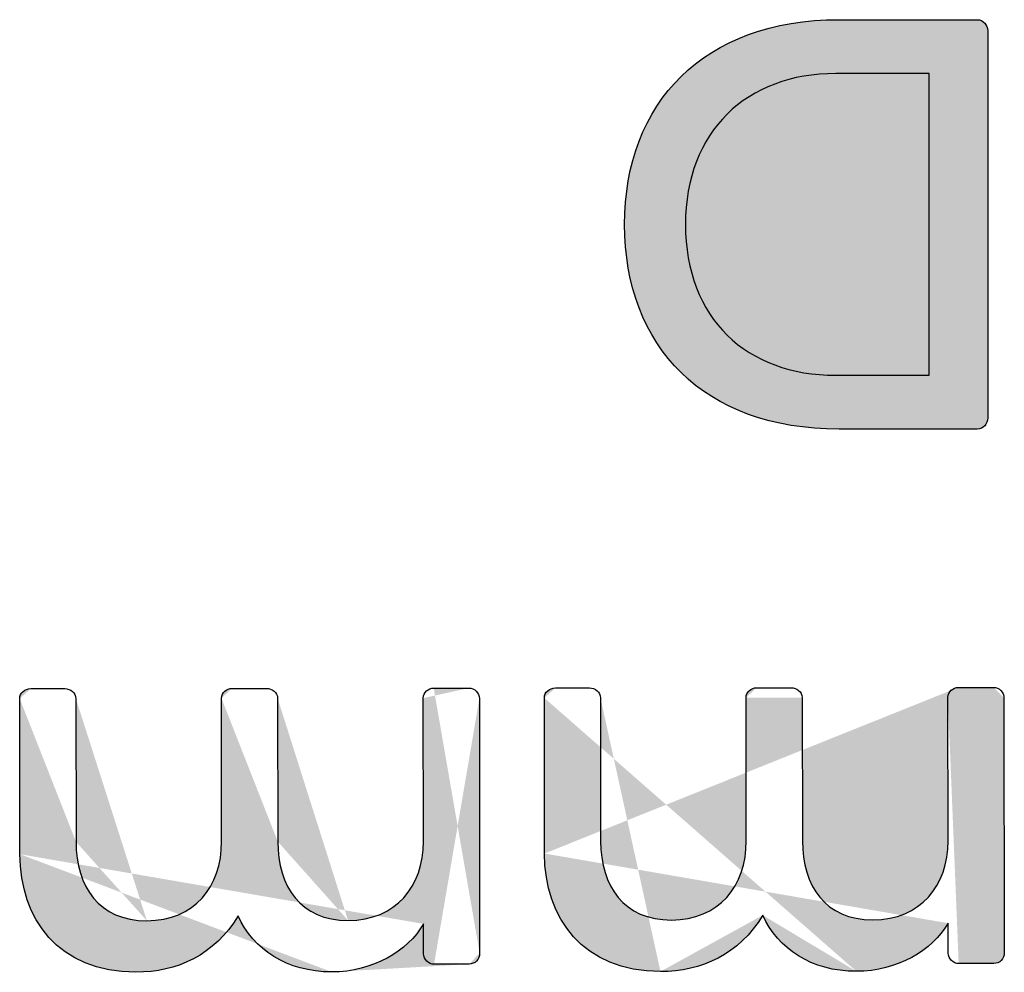
# Model space of a CAD drawing. Units: millimetres. Extents: x 108 to 1817, y -4 to 955.
# Drawn here: x 414 to 420, y 562 to 567 of the extents above; entities that cross this region are included whole.
import ezdxf

# ---------------------------------------------------------------- set-up
doc = ezdxf.new("R2010")
doc.units = ezdxf.units.MM
doc.header["$LTSCALE"] = 0.5
doc.layers.add('Title', color=7, linetype='Continuous')

msp = doc.modelspace()

# ---------------------------------------------------------------- hatches: boundary and pattern name
at = {"layer": 'Title', "transparency": 33554687}
h = msp.add_hatch(color=256, dxfattribs=at)
h.dxf.hatch_style = 2
edge = h.paths.add_edge_path()
edge.add_spline(control_points=[(419.6092, 567.1358), (419.6092, 567.1685), (419.5831, 567.1979), (419.5505, 567.1979)], knot_values=[2, 2, 2, 2, 3, 3, 3, 3], degree=3, periodic=0)
edge = h.paths.add_edge_path()
edge.add_spline(control_points=[(419.5505, 564.9135), (419.5831, 564.9135), (419.6092, 564.9428), (419.6092, 564.9754)], knot_values=[4, 4, 4, 4, 5, 5, 5, 5], degree=3, periodic=0)
edge = h.paths.add_edge_path()
edge.add_spline(control_points=[(418.7803, 567.1979), (418.7803, 567.1979), (419.5505, 567.1979), (419.5505, 567.1979)], knot_values=[1, 1, 1, 1, 2, 2, 2, 2], degree=3, periodic=0)
edge.add_spline(control_points=[(419.6092, 567.1358), (419.6092, 567.1358), (419.6092, 564.9754), (419.6092, 564.9754)], knot_values=[3, 3, 3, 3, 4, 4, 4, 4], degree=3, periodic=0)
edge.add_spline(control_points=[(419.5505, 564.9135), (419.5505, 564.9135), (418.7803, 564.9135), (418.7803, 564.9135)], knot_values=[5, 5, 5, 5, 6, 6, 6, 6], degree=3, periodic=0)
edge.add_spline(control_points=[(418.7803, 564.9135), (418.0232, 564.9135), (417.5827, 565.3736), (417.5827, 566.0557)], knot_values=[6, 6, 6, 6, 7, 7, 7, 7], degree=3, periodic=0)
edge.add_spline(control_points=[(417.5827, 566.0557), (417.5827, 566.7345), (418.0232, 567.1979), (418.7803, 567.1979)], knot_values=[0, 0, 0, 0, 1, 1, 1, 1], degree=3, periodic=0)
edge = h.paths.add_edge_path(flags=16)
edge.add_spline(control_points=[(418.7607, 565.2138), (418.7607, 565.2138), (419.2829, 565.2138), (419.2829, 565.2138)], knot_values=[1, 1, 1, 1, 2, 2, 2, 2], degree=3, periodic=0)
edge.add_spline(control_points=[(419.2829, 565.2138), (419.2829, 565.2138), (419.2829, 566.8977), (419.2829, 566.8977)], knot_values=[2, 2, 2, 2, 3, 3, 3, 3], degree=3, periodic=0)
edge.add_spline(control_points=[(419.2829, 566.8977), (419.2829, 566.8977), (418.7607, 566.8977), (418.7607, 566.8977)], knot_values=[3, 3, 3, 3, 4, 4, 4, 4], degree=3, periodic=0)
edge.add_spline(control_points=[(418.7607, 566.8977), (418.2647, 566.8977), (417.922, 566.5745), (417.922, 566.0557)], knot_values=[4, 4, 4, 4, 5, 5, 5, 5], degree=3, periodic=0)
edge.add_spline(control_points=[(417.922, 566.0557), (417.922, 565.5302), (418.2647, 565.2138), (418.7607, 565.2138)], knot_values=[0, 0, 0, 0, 1, 1, 1, 1], degree=3, periodic=0)
h = msp.add_hatch(color=256, dxfattribs=at)
h.dxf.hatch_style = 2
edge = h.paths.add_edge_path()
edge.add_spline(control_points=[(414.207, 563.4101), (414.2069, 563.4427), (414.2363, 563.4655), (414.2689, 563.4657)], knot_values=[13, 13, 13, 13, 14, 14, 14, 14], degree=3, periodic=0)
edge = h.paths.add_edge_path()
edge.add_spline(control_points=[(415.3329, 563.4115), (415.3328, 563.4441), (415.3622, 563.467), (415.3915, 563.467)], knot_values=[20, 20, 20, 20, 21, 21, 21, 21], degree=3, periodic=0)
edge = h.paths.add_edge_path()
edge.add_spline(control_points=[(416.715, 561.9284), (416.7477, 561.9284), (416.7738, 561.9545), (416.7737, 561.9904)], knot_values=[4, 4, 4, 4, 5, 5, 5, 5], degree=3, periodic=0)
edge = h.paths.add_edge_path()
edge.add_spline(control_points=[(416.715, 561.9284), (416.715, 561.9284), (416.5193, 561.9281), (416.5193, 561.9281)], knot_values=[5, 5, 5, 5, 6, 6, 6, 6], degree=3, periodic=0)
edge.add_spline(control_points=[(416.772, 563.4099), (416.772, 563.4099), (416.7737, 561.9904), (416.7737, 561.9904)], knot_values=[3, 3, 3, 3, 4, 4, 4, 4], degree=3, periodic=0)
edge.add_spline(control_points=[(416.5174, 563.4684), (416.5174, 563.4684), (416.7131, 563.4687), (416.7131, 563.4687)], knot_values=[1, 1, 1, 1, 2, 2, 2, 2], degree=3, periodic=0)
edge.add_spline(control_points=[(416.4587, 563.4128), (416.4587, 563.4128), (416.4597, 562.6134), (416.4597, 562.6134)], knot_values=[26, 26, 26, 26, 27, 27, 27, 27], degree=3, periodic=0)
edge.add_spline(control_points=[(416.4597, 562.6134), (416.46, 562.362), (416.3069, 562.1726), (416.0393, 562.1723)], knot_values=[25, 25, 25, 25, 26, 26, 26, 26], degree=3, periodic=0)
edge.add_spline(control_points=[(415.6471, 562.6123), (415.6471, 562.6123), (415.6462, 563.4119), (415.6462, 563.4119)], knot_values=[23, 23, 23, 23, 24, 24, 24, 24], degree=3, periodic=0)
edge.add_spline(control_points=[(416.0393, 562.1723), (415.7749, 562.172), (415.6474, 562.3611), (415.6471, 562.6123)], knot_values=[24, 24, 24, 24, 25, 25, 25, 25], degree=3, periodic=0)
edge.add_spline(control_points=[(415.3329, 563.4115), (415.3329, 563.4115), (415.3339, 562.6119), (415.3339, 562.6119)], knot_values=[19, 19, 19, 19, 20, 20, 20, 20], degree=3, periodic=0)
edge.add_spline(control_points=[(415.3339, 562.6119), (415.3342, 562.3606), (415.181, 562.1712), (414.9167, 562.1708)], knot_values=[18, 18, 18, 18, 19, 19, 19, 19], degree=3, periodic=0)
edge.add_spline(control_points=[(414.5213, 562.6109), (414.5213, 562.6109), (414.5203, 563.4104), (414.5203, 563.4104)], knot_values=[16, 16, 16, 16, 17, 17, 17, 17], degree=3, periodic=0)
edge.add_spline(control_points=[(414.9167, 562.1708), (414.6491, 562.1705), (414.5216, 562.3596), (414.5213, 562.6109)], knot_values=[17, 17, 17, 17, 18, 18, 18, 18], degree=3, periodic=0)
edge.add_spline(control_points=[(414.207, 563.4101), (414.207, 563.4101), (414.2081, 562.542), (414.2081, 562.542)], knot_values=[12, 12, 12, 12, 13, 13, 13, 13], degree=3, periodic=0)
edge.add_spline(control_points=[(415.9483, 561.8849), (416.1767, 561.8853), (416.3724, 561.9997), (416.4603, 562.1532)], knot_values=[8, 8, 8, 8, 9, 9, 9, 9], degree=3, periodic=0)
edge.add_spline(control_points=[(414.2081, 562.542), (414.2085, 562.1831), (414.4243, 561.883), (414.855, 561.8836)], knot_values=[11, 11, 11, 11, 12, 12, 12, 12], degree=3, periodic=0)
edge.add_spline(control_points=[(414.855, 561.8836), (415.0835, 561.8839), (415.2955, 561.9788), (415.4258, 562.1976)], knot_values=[10, 10, 10, 10, 11, 11, 11, 11], degree=3, periodic=0)
edge.add_spline(control_points=[(415.4258, 562.1976), (415.5108, 562.0117), (415.697, 561.8846), (415.9483, 561.8849)], knot_values=[9, 9, 9, 9, 10, 10, 10, 10], degree=3, periodic=0)
edge = h.paths.add_edge_path(flags=16)
edge.add_spline(control_points=[(415.6462, 563.4119), (415.6461, 563.4446), (415.6134, 563.4673), (415.5841, 563.4673)], knot_values=[22, 22, 22, 22, 23, 23, 23, 23], degree=3, periodic=0)
edge = h.paths.add_edge_path(flags=16)
edge.add_spline(control_points=[(415.5841, 563.4673), (415.5841, 563.4673), (415.3915, 563.467), (415.3915, 563.467)], knot_values=[21, 21, 21, 21, 22, 22, 22, 22], degree=3, periodic=0)
edge = h.paths.add_edge_path(flags=16)
edge.add_spline(control_points=[(416.4605, 561.9868), (416.4605, 561.9868), (416.4603, 562.1532), (416.4603, 562.1532)], knot_values=[7, 7, 7, 7, 8, 8, 8, 8], degree=3, periodic=0)
edge = h.paths.add_edge_path(flags=16)
edge.add_spline(control_points=[(416.5193, 561.9281), (416.4899, 561.9281), (416.4606, 561.9542), (416.4605, 561.9868)], knot_values=[6, 6, 6, 6, 7, 7, 7, 7], degree=3, periodic=0)
edge = h.paths.add_edge_path(flags=16)
edge.add_spline(control_points=[(416.4587, 563.4128), (416.4587, 563.4455), (416.488, 563.4684), (416.5174, 563.4684)], knot_values=[0, 0, 0, 0, 1, 1, 1, 1], degree=3, periodic=0)
edge = h.paths.add_edge_path(flags=16)
edge.add_spline(control_points=[(414.4582, 563.4658), (414.4582, 563.4658), (414.2689, 563.4657), (414.2689, 563.4657)], knot_values=[14, 14, 14, 14, 15, 15, 15, 15], degree=3, periodic=0)
edge = h.paths.add_edge_path(flags=16)
edge.add_spline(control_points=[(416.772, 563.4099), (416.7719, 563.4426), (416.7458, 563.4687), (416.7131, 563.4687)], knot_values=[2, 2, 2, 2, 3, 3, 3, 3], degree=3, periodic=0)
edge = h.paths.add_edge_path(flags=16)
edge.add_spline(control_points=[(414.5203, 563.4104), (414.5202, 563.443), (414.4908, 563.4658), (414.4582, 563.4658)], knot_values=[15, 15, 15, 15, 16, 16, 16, 16], degree=3, periodic=0)
h = msp.add_hatch(color=256, dxfattribs=at)
h.dxf.hatch_style = 2
edge = h.paths.add_edge_path()
edge.add_spline(control_points=[(419.6428, 561.932), (419.6755, 561.932), (419.7016, 561.9583), (419.7015, 561.9941)], knot_values=[4, 4, 4, 4, 5, 5, 5, 5], degree=3, periodic=0)
edge = h.paths.add_edge_path()
edge.add_spline(control_points=[(419.4451, 563.4722), (419.4451, 563.4722), (419.641, 563.4723), (419.641, 563.4723)], knot_values=[1, 1, 1, 1, 2, 2, 2, 2], degree=3, periodic=0)
edge.add_spline(control_points=[(419.6998, 563.4137), (419.6998, 563.4137), (419.7015, 561.9941), (419.7015, 561.9941)], knot_values=[3, 3, 3, 3, 4, 4, 4, 4], degree=3, periodic=0)
edge.add_spline(control_points=[(419.6428, 561.932), (419.6428, 561.932), (419.447, 561.9319), (419.447, 561.9319)], knot_values=[5, 5, 5, 5, 6, 6, 6, 6], degree=3, periodic=0)
edge.add_spline(control_points=[(419.3865, 563.4166), (419.3865, 563.4166), (419.3875, 562.617), (419.3875, 562.617)], knot_values=[26, 26, 26, 26, 27, 27, 27, 27], degree=3, periodic=0)
edge.add_spline(control_points=[(419.3875, 562.617), (419.3878, 562.3658), (419.2346, 562.1762), (418.967, 562.1759)], knot_values=[25, 25, 25, 25, 26, 26, 26, 26], degree=3, periodic=0)
edge.add_spline(control_points=[(418.967, 562.1759), (418.7027, 562.1756), (418.5752, 562.3647), (418.5749, 562.616)], knot_values=[24, 24, 24, 24, 25, 25, 25, 25], degree=3, periodic=0)
edge.add_spline(control_points=[(418.5749, 562.616), (418.5749, 562.616), (418.5739, 563.4156), (418.5739, 563.4156)], knot_values=[23, 23, 23, 23, 24, 24, 24, 24], degree=3, periodic=0)
edge.add_spline(control_points=[(418.2606, 563.4151), (418.2606, 563.4151), (418.2616, 562.6156), (418.2616, 562.6156)], knot_values=[19, 19, 19, 19, 20, 20, 20, 20], degree=3, periodic=0)
edge.add_spline(control_points=[(418.2616, 562.6156), (418.2619, 562.3643), (418.1087, 562.1749), (417.8444, 562.1746)], knot_values=[18, 18, 18, 18, 19, 19, 19, 19], degree=3, periodic=0)
edge.add_spline(control_points=[(417.8444, 562.1746), (417.5768, 562.1743), (417.4493, 562.3634), (417.449, 562.6146)], knot_values=[17, 17, 17, 17, 18, 18, 18, 18], degree=3, periodic=0)
edge.add_spline(control_points=[(417.449, 562.6146), (417.449, 562.6146), (417.448, 563.4142), (417.448, 563.4142)], knot_values=[16, 16, 16, 16, 17, 17, 17, 17], degree=3, periodic=0)
edge.add_spline(control_points=[(417.7828, 561.8872), (418.0112, 561.8875), (418.2232, 561.9824), (418.3535, 562.2013)], knot_values=[10, 10, 10, 10, 11, 11, 11, 11], degree=3, periodic=0)
edge.add_spline(control_points=[(418.876, 561.8886), (419.1045, 561.8889), (419.3001, 562.0033), (419.388, 562.157)], knot_values=[8, 8, 8, 8, 9, 9, 9, 9], degree=3, periodic=0)
edge.add_spline(control_points=[(417.1358, 562.5457), (417.1362, 562.1867), (417.352, 561.8868), (417.7828, 561.8872)], knot_values=[11, 11, 11, 11, 12, 12, 12, 12], degree=3, periodic=0)
edge.add_spline(control_points=[(418.3535, 562.2013), (418.4386, 562.0153), (418.6247, 561.8883), (418.876, 561.8886)], knot_values=[9, 9, 9, 9, 10, 10, 10, 10], degree=3, periodic=0)
edge.add_spline(control_points=[(417.1347, 563.4137), (417.1347, 563.4137), (417.1358, 562.5457), (417.1358, 562.5457)], knot_values=[12, 12, 12, 12, 13, 13, 13, 13], degree=3, periodic=0)
edge = h.paths.add_edge_path()
edge.add_spline(control_points=[(417.1347, 563.4137), (417.1347, 563.4464), (417.164, 563.4693), (417.1967, 563.4693)], knot_values=[13, 13, 13, 13, 14, 14, 14, 14], degree=3, periodic=0)
edge = h.paths.add_edge_path()
edge.add_spline(control_points=[(418.2606, 563.4151), (418.2605, 563.4477), (418.2899, 563.4707), (418.3193, 563.4707)], knot_values=[20, 20, 20, 20, 21, 21, 21, 21], degree=3, periodic=0)
edge = h.paths.add_edge_path(flags=16)
edge.add_spline(control_points=[(419.6998, 563.4137), (419.6997, 563.4464), (419.6736, 563.4723), (419.641, 563.4723)], knot_values=[2, 2, 2, 2, 3, 3, 3, 3], degree=3, periodic=0)
edge = h.paths.add_edge_path(flags=16)
edge.add_spline(control_points=[(417.448, 563.4142), (417.4479, 563.4468), (417.4186, 563.4696), (417.3859, 563.4696)], knot_values=[15, 15, 15, 15, 16, 16, 16, 16], degree=3, periodic=0)
edge = h.paths.add_edge_path(flags=16)
edge.add_spline(control_points=[(417.3859, 563.4696), (417.3859, 563.4696), (417.1967, 563.4693), (417.1967, 563.4693)], knot_values=[14, 14, 14, 14, 15, 15, 15, 15], degree=3, periodic=0)
edge = h.paths.add_edge_path(flags=16)
edge.add_spline(control_points=[(419.447, 561.9319), (419.4177, 561.9317), (419.3883, 561.9578), (419.3882, 561.9904)], knot_values=[6, 6, 6, 6, 7, 7, 7, 7], degree=3, periodic=0)
edge = h.paths.add_edge_path(flags=16)
edge.add_spline(control_points=[(419.3865, 563.4166), (419.3864, 563.4493), (419.4158, 563.472), (419.4451, 563.4722)], knot_values=[0, 0, 0, 0, 1, 1, 1, 1], degree=3, periodic=0)
edge = h.paths.add_edge_path(flags=16)
edge.add_spline(control_points=[(419.3882, 561.9904), (419.3882, 561.9904), (419.388, 562.157), (419.388, 562.157)], knot_values=[7, 7, 7, 7, 8, 8, 8, 8], degree=3, periodic=0)
edge = h.paths.add_edge_path(flags=16)
edge.add_spline(control_points=[(418.5739, 563.4156), (418.5738, 563.4482), (418.5412, 563.471), (418.5118, 563.471)], knot_values=[22, 22, 22, 22, 23, 23, 23, 23], degree=3, periodic=0)
edge = h.paths.add_edge_path(flags=16)
edge.add_spline(control_points=[(418.5118, 563.471), (418.5118, 563.471), (418.3193, 563.4707), (418.3193, 563.4707)], knot_values=[21, 21, 21, 21, 22, 22, 22, 22], degree=3, periodic=0)

# ---------------------------------------------------------------- linework, layer by layer
at = {"layer": 'Title'}
for points in [[(417.5827, 566.0557), (417.5827, 566.7345), (418.0232, 567.1979), (418.7803, 567.1979)], [(418.7803, 567.1979), (418.7803, 567.1979), (419.5505, 567.1979), (419.5505, 567.1979)], [(419.5505, 567.1979), (419.5831, 567.1979), (419.6092, 567.1685), (419.6092, 567.1358)], [(419.6092, 567.1358), (419.6092, 567.1358), (419.6092, 564.9754), (419.6092, 564.9754)], [(418.7607, 566.8977), (418.2647, 566.8977), (417.922, 566.5745), (417.922, 566.0557)], [(419.2829, 566.8977), (419.2829, 566.8977), (418.7607, 566.8977), (418.7607, 566.8977)], [(419.2829, 565.2138), (419.2829, 565.2138), (419.2829, 566.8977), (419.2829, 566.8977)], [(418.7803, 564.9135), (418.0232, 564.9135), (417.5827, 565.3736), (417.5827, 566.0557)], [(417.922, 566.0557), (417.922, 565.5302), (418.2647, 565.2138), (418.7607, 565.2138)], [(418.7607, 565.2138), (418.7607, 565.2138), (419.2829, 565.2138), (419.2829, 565.2138)], [(419.6092, 564.9754), (419.6092, 564.9428), (419.5831, 564.9135), (419.5505, 564.9135)], [(419.5505, 564.9135), (419.5505, 564.9135), (418.7803, 564.9135), (418.7803, 564.9135)], [(414.207, 563.4101), (414.2069, 563.4427), (414.2363, 563.4655), (414.2689, 563.4657)], [(414.2689, 563.4657), (414.2689, 563.4657), (414.4582, 563.4658), (414.4582, 563.4658)], [(414.4582, 563.4658), (414.4908, 563.4658), (414.5202, 563.443), (414.5203, 563.4104)], [(415.3329, 563.4115), (415.3328, 563.4441), (415.3622, 563.467), (415.3915, 563.467)], [(415.3915, 563.467), (415.3915, 563.467), (415.5841, 563.4673), (415.5841, 563.4673)], [(415.5841, 563.4673), (415.6134, 563.4673), (415.6461, 563.4446), (415.6462, 563.4119)], [(416.4587, 563.4128), (416.4587, 563.4455), (416.488, 563.4684), (416.5174, 563.4684)], [(416.5174, 563.4684), (416.5174, 563.4684), (416.7131, 563.4687), (416.7131, 563.4687)], [(416.7131, 563.4687), (416.7458, 563.4687), (416.7719, 563.4426), (416.772, 563.4099)], [(417.1347, 563.4137), (417.1347, 563.4464), (417.164, 563.4693), (417.1967, 563.4693)], [(417.1967, 563.4693), (417.1967, 563.4693), (417.3859, 563.4696), (417.3859, 563.4696)], [(417.3859, 563.4696), (417.4186, 563.4696), (417.4479, 563.4468), (417.448, 563.4142)], [(418.2606, 563.4151), (418.2605, 563.4477), (418.2899, 563.4707), (418.3193, 563.4707)], [(418.3193, 563.4707), (418.3193, 563.4707), (418.5118, 563.471), (418.5118, 563.471)], [(418.5118, 563.471), (418.5412, 563.471), (418.5738, 563.4482), (418.5739, 563.4156)], [(419.3865, 563.4166), (419.3864, 563.4493), (419.4158, 563.472), (419.4451, 563.4722)], [(419.4451, 563.4722), (419.4451, 563.4722), (419.641, 563.4723), (419.641, 563.4723)], [(419.641, 563.4723), (419.6736, 563.4723), (419.6997, 563.4464), (419.6998, 563.4137)], [(414.2081, 562.542), (414.2081, 562.542), (414.207, 563.4101), (414.207, 563.4101)], [(414.5203, 563.4104), (414.5203, 563.4104), (414.5213, 562.6109), (414.5213, 562.6109)], [(415.3339, 562.6119), (415.3339, 562.6119), (415.3329, 563.4115), (415.3329, 563.4115)], [(415.6462, 563.4119), (415.6462, 563.4119), (415.6471, 562.6123), (415.6471, 562.6123)], [(416.4597, 562.6134), (416.4597, 562.6134), (416.4587, 563.4128), (416.4587, 563.4128)], [(416.772, 563.4099), (416.772, 563.4099), (416.7737, 561.9904), (416.7737, 561.9904)], [(417.1358, 562.5457), (417.1358, 562.5457), (417.1347, 563.4137), (417.1347, 563.4137)], [(417.448, 563.4142), (417.448, 563.4142), (417.449, 562.6146), (417.449, 562.6146)], [(418.2616, 562.6156), (418.2616, 562.6156), (418.2606, 563.4151), (418.2606, 563.4151)], [(418.5739, 563.4156), (418.5739, 563.4156), (418.5749, 562.616), (418.5749, 562.616)], [(419.3875, 562.617), (419.3875, 562.617), (419.3865, 563.4166), (419.3865, 563.4166)], [(419.6998, 563.4137), (419.6998, 563.4137), (419.7015, 561.9941), (419.7015, 561.9941)], [(414.5213, 562.6109), (414.5216, 562.3596), (414.6491, 562.1705), (414.9167, 562.1708)], [(414.9167, 562.1708), (415.181, 562.1712), (415.3342, 562.3606), (415.3339, 562.6119)], [(415.6471, 562.6123), (415.6474, 562.3611), (415.7749, 562.172), (416.0393, 562.1723)], [(416.0393, 562.1723), (416.3069, 562.1726), (416.46, 562.362), (416.4597, 562.6134)], [(417.449, 562.6146), (417.4493, 562.3634), (417.5768, 562.1743), (417.8444, 562.1746)], [(417.8444, 562.1746), (418.1087, 562.1749), (418.2619, 562.3643), (418.2616, 562.6156)], [(418.5749, 562.616), (418.5752, 562.3647), (418.7027, 562.1756), (418.967, 562.1759)], [(418.967, 562.1759), (419.2346, 562.1762), (419.3878, 562.3658), (419.3875, 562.617)], [(417.7828, 561.8872), (417.352, 561.8868), (417.1362, 562.1867), (417.1358, 562.5457)], [(414.855, 561.8836), (414.4243, 561.883), (414.2085, 562.1831), (414.2081, 562.542)], [(415.4258, 562.1976), (415.2955, 561.9788), (415.0835, 561.8839), (414.855, 561.8836)], [(415.9483, 561.8849), (415.697, 561.8846), (415.5108, 562.0117), (415.4258, 562.1976)], [(418.3535, 562.2013), (418.2232, 561.9824), (418.0112, 561.8875), (417.7828, 561.8872)], [(418.876, 561.8886), (418.6247, 561.8883), (418.4386, 562.0153), (418.3535, 562.2013)], [(416.4603, 562.1532), (416.3724, 561.9997), (416.1767, 561.8853), (415.9483, 561.8849)], [(416.4605, 561.9868), (416.4605, 561.9868), (416.4603, 562.1532), (416.4603, 562.1532)], [(419.388, 562.157), (419.3001, 562.0033), (419.1045, 561.8889), (418.876, 561.8886)], [(419.3882, 561.9904), (419.3882, 561.9904), (419.388, 562.157), (419.388, 562.157)], [(416.5193, 561.9281), (416.4899, 561.9281), (416.4606, 561.9542), (416.4605, 561.9868)], [(416.7737, 561.9904), (416.7738, 561.9545), (416.7477, 561.9284), (416.715, 561.9284)], [(419.447, 561.9319), (419.4177, 561.9317), (419.3883, 561.9578), (419.3882, 561.9904)], [(419.7015, 561.9941), (419.7016, 561.9583), (419.6755, 561.932), (419.6428, 561.932)], [(416.715, 561.9284), (416.715, 561.9284), (416.5193, 561.9281), (416.5193, 561.9281)], [(419.6428, 561.932), (419.6428, 561.932), (419.447, 561.9319), (419.447, 561.9319)]]:
    msp.add_open_spline(points, degree=3, dxfattribs=at)

doc.saveas('drawing.dxf')
